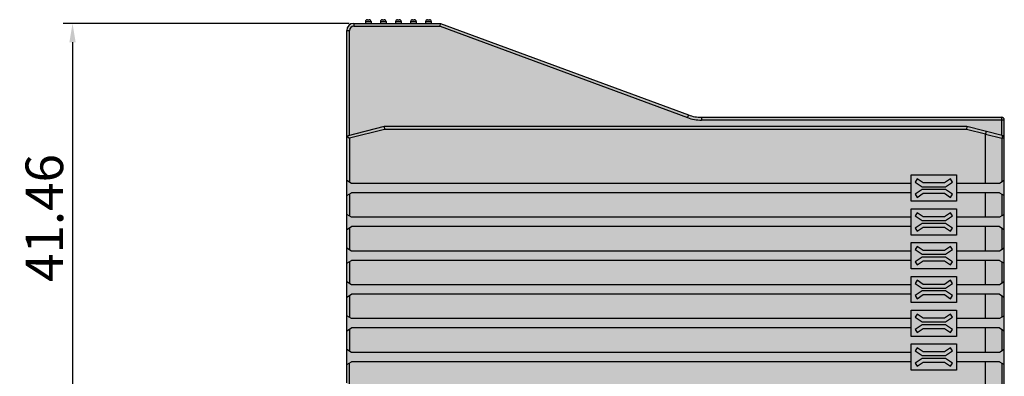
# Model space of a CAD drawing. Units: millimetres. Extents: x -267 to 77, y -758 to -590.
# Drawn here: x -28 to 77, y -686 to -648 of the extents above; entities that cross this region are included whole.
import ezdxf

# ---------------------------------------------------------------- set-up
doc = ezdxf.new("R2010")
doc.units = ezdxf.units.MM
doc.header["$LTSCALE"] = 23.1
doc.header["$PDMODE"] = 3
doc.header["$PDSIZE"] = 1
doc.layers.get('0').update_dxf_attribs({"linetype": 'CONTINUOUS'})
doc.layers.get('Defpoints').update_dxf_attribs({"linetype": 'CONTINUOUS'})
doc.layers.add('0 @ 1', color=7, linetype='CONTINUOUS')
doc.styles.get("Standard").update_dxf_attribs({"font": 'isocpeur.ttf'})
doc.dimstyles.new('Кревис', dxfattribs={"dimtxt": 4, "dimasz": 2, "dimexe": 1, "dimexo": 0.5, "dimgap": 1, "dimtad": 1, "dimdec": 0, "dimrnd": 1, "dimdsep": 46, "dimtxsty": 'STANDARD', "dimcen": 0.09, "dimadec": 0, "dimazin": 0, "dimtfac": 1, "dimtdec": 0, "dimtofl": 0, "dimtmove": 0, "dimatfit": 3, "dimfxl": 1, "dimtolj": 1, "dimarcsym": 0})

# ---------------------------------------------------------------- blocks, each defined once
blk = doc.blocks.new('GT IDC40 вид справа')
h = blk.add_hatch(color=252)
h.dxf.hatch_style = 1
edge = h.paths.add_edge_path()
edge.add_arc((1.137e-13, 4), 3.999999999999996, 249.7113641474163, 270, ccw=False)
edge.add_line((-1.386998488724202, 0.248169087995052), (-27.76570110569981, 10.00000000000011))
edge.add_line((-27.76570110569981, 10), (-37.0157011056998, 10))
edge.add_arc((-37.0157011056998, 9.25), 0.75, 90, 180)
edge.add_line((-37.76570110569981, 9.25), (-37.76570110569981, -28.30000000000007))
edge.add_arc((-37.46570110569986, -28.30000000000007), 0.2999999999999829, 180, 270)
edge.add_line((-37.46570110569986, -28.60000000000002), (-29.7657011056998, -28.60000000000002))
edge.add_line((-29.7657011056998, -28.60000000000002), (-29.7657011056998, -39.20000000000005))
edge.add_line((-29.7657011056998, -39.20000000000005), (-29.5044164730997, -39.2000705593))
edge.add_arc((-29.50441647309981, -39.50929417849977), 0.3092236191998038, 449.9999999999788, 548.9163072766801)
edge.add_line((-29.80990336999992, -39.55722123237695), (-29.80990336999992, -88.39999999999998))
edge.add_spline(control_points=[(-29.80990336999992, -88.39999999999998), (-29.80927970489984, -88.44993647800005), (-29.78495055239989, -88.54914839729997), (-29.71449180209982, -88.62237453240004), (-29.67507578169989, -88.64853720849997)], knot_values=[0, 0, 0, 0, 0.5135308472000001, 1, 1, 1, 1], degree=3, periodic=0)
edge.add_spline(control_points=[(-29.65362576759992, -88.6615562851), (-29.6628279334999, -88.66486865030004), (-29.67885431619982, -88.6718255771), (-29.69915553829981, -88.68296682560005), (-29.71088076279978, -88.69232317080002), (-29.7177080677999, -88.6971702871), (-29.71848104049981, -88.69947087690002)], knot_values=[0, 0, 0, 0, 0.3873481104, 0.6937672795000001, 0.9038785520999999, 1, 1, 1, 1], degree=3, periodic=0)
edge.add_ellipse((-29.71883691359983, -88.39999999999998), major_axis=(0, 0.3), ratio=0.0199817143, start_angle=179.9999999999884, end_angle=-179.93191319546247, ccw=False)
edge.add_line((-29.7657011056998, -88.80482198654076), (-29.7657011056998, -97))
edge.add_line((-29.7657011056998, -97), (-29.75339117039982, -97))
edge.add_line((-29.75339117039982, -97), (-29.75339117039982, -98.15642357908213))
edge.add_arc((-28.76570110569981, -98), 0.9999999999999968, 188.9993685063538, 270)
edge.add_line((-28.76570110569981, -99), (31.93429889430012, -99))
edge.add_arc((31.93429889430013, -98.70000000000005), 0.2999999999999758, 270, 360)
edge.add_line((32.23429889430008, -98.70000000000005), (32.23429889430008, -74.21747570100001))
edge.add_arc((31.93429889430013, -74.21747570100001), 0.2999999999999852, 360, 431.8781397519857)
edge.add_line((32.02761061242507, -73.93235656228681), (26.7342988943002, -72.20000000000005))
edge.add_line((26.7342988943002, -72.20000000000005), (25.2342988943002, -72.20000000000005))
edge.add_line((25.2342988943002, -72.20000000000005), (25.2342988943002, -66.48452325786661))
edge.add_arc((25.43429889430013, -65.20000000000003), 1.299999999999975, 261.1501169015738, 368.8979525593347)
edge.add_arc((26.78429889430015, -63), 1.999999999999999, 268.1190717845185, 360)
edge.add_line((28.78429889430015, -63), (28.78429889430015, -51.81729049015324))
edge.add_arc((25.13429889430017, -48.70000000000004), 4.79999999999999, 319.5009440814713, 360)
edge.add_line((29.93429889430013, -48.70000000000004), (29.93429889430013, -46))
edge.add_arc((27.93429889430013, -46), 2, 360, 450)
edge.add_line((27.93429889430013, -44), (26.71882215216658, -44))
edge.add_arc((25.43429889430013, -43.80000000000006), 1.299999999999975, 351.1501169015698, 458.8498830984262)
edge.add_line((25.2342988943002, -42.5154767421335), (25.2342988943002, -36.80000000000007))
edge.add_line((25.2342988943002, -36.80000000000007), (26.7342988943002, -36.80000000000007))
edge.add_line((26.7342988943002, -36.80000000000007), (32.02761061242507, -35.06764343771329))
edge.add_arc((31.93429889430013, -34.7825242990001), 0.2999999999999852, 288.1218602480143, 360)
edge.add_line((32.23429889430008, -34.7825242990001), (32.23429889430008, -0.3000000000000682))
edge.add_arc((31.93429889430013, -0.3000000000000682), 0.2999999999999829, 360, 450)
edge.add_line((31.93429889430013, 0), (1.137e-13, 1.137e-13))
h = blk.add_hatch(color=9)
h.dxf.hatch_style = 1
h.paths.add_polyline_path([(-35.7657011056998, 10.19999999999993), (-35.7657011056998, 10), (-35.1657011056999, 10), (-35.1657011056999, 10.19999999999993)])
h.paths.add_polyline_path([(-35.76570110569992, 10.19999999999993), (-35.16570110569978, 10.19999999999993, 0.4142135623730536), (-35.36570110569983, 10.39999999999998), (-35.56570110569988, 10.39999999999998, 0.4142135623731368)])
h.paths.add_polyline_path([(-34.1657011056999, 10.19999999999993), (-33.56570110569977, 10.19999999999993, 0.4142135623730536), (-33.76570110569981, 10.39999999999998), (-33.96570110569986, 10.39999999999998, 0.4142135623731368)])
h.paths.add_polyline_path([(-34.1657011056999, 10.19999999999993), (-34.1657011056999, 10), (-33.56570110569987, 10), (-33.56570110569987, 10.19999999999993)])
h.paths.add_polyline_path([(-32.56570110569987, 10.19999999999993), (-31.96570110569985, 10.19999999999993, 0.4142135623730536), (-32.16570110569989, 10.39999999999998), (-32.36570110569983, 10.39999999999998, 0.4142135623731368)])
h.paths.add_polyline_path([(-32.56570110569987, 10.19999999999993), (-32.56570110569987, 10), (-31.96570110569985, 10), (-31.96570110569985, 10.19999999999993)])
h.paths.add_polyline_path([(-30.96570110569985, 10.19999999999993), (-30.36570110569983, 10.19999999999993, 0.4142135623730536), (-30.56570110569988, 10.39999999999998), (-30.7657011056998, 10.39999999999998, 0.4142135623731368)])
h.paths.add_polyline_path([(-30.96570110569985, 10.19999999999993), (-30.96570110569985, 10), (-30.36570110569983, 10), (-30.36570110569983, 10.19999999999993)])
h.paths.add_polyline_path([(-29.36570110569983, 10.19999999999993), (-29.36570110569983, 10), (-28.76570110569981, 10), (-28.76570110569981, 10.19999999999993)])
h.paths.add_polyline_path([(-29.36570110569994, 10.19999999999993), (-28.76570110569981, 10.19999999999993, 0.4142135623730536), (-28.96570110569986, 10.39999999999998), (-29.1657011056999, 10.39999999999998, 0.4142135623731368)])
h.paths.add_polyline_path([(-26.9157011056999, -99.20000000000003, 0.4142135623730431), (-26.71570110569986, -99.39999999999996), (-26.51570110569981, -99.39999999999996, 0.4142135623730431), (-26.31570110569976, -99.20000000000003)])
h.paths.add_polyline_path([(-26.9157011056999, -99), (-26.9157011056999, -99.20000000000003), (-26.31570110569987, -99.20000000000003), (-26.31570110569987, -99)])
h.paths.add_polyline_path([(-25.31570110569987, -99.20000000000003, 0.4142135623730431), (-25.11570110569983, -99.39999999999996), (-24.9157011056999, -99.39999999999996, 0.4142135623730431), (-24.71570110569985, -99.20000000000003)])
h.paths.add_polyline_path([(-25.31570110569987, -99), (-25.31570110569987, -99.20000000000003), (-24.71570110569985, -99.20000000000003), (-24.71570110569985, -99)])
h.paths.add_polyline_path([(-23.71570110569985, -99.20000000000003, 0.4142135623730431), (-23.5157011056998, -99.39999999999996), (-23.31570110569987, -99.39999999999996, 0.4142135623730431), (-23.11570110569983, -99.20000000000003)])
h.paths.add_polyline_path([(-23.71570110569985, -99), (-23.71570110569985, -99.20000000000003), (-23.11570110569983, -99.20000000000003), (-23.11570110569983, -99)])
h.paths.add_polyline_path([(-22.11570110569994, -99.20000000000003, 0.4142135623730431), (-21.9157011056999, -99.39999999999996), (-21.71570110569986, -99.39999999999996, 0.4142135623730431), (-21.51570110569981, -99.20000000000003)])
h.paths.add_polyline_path([(-22.11570110569983, -99), (-22.11570110569983, -99.20000000000003), (-21.51570110569981, -99.20000000000003), (-21.51570110569981, -99)])
h = blk.add_hatch(color=256)
h.dxf.hatch_style = 1
h.paths.add_polyline_path([(-1.415701105700009, -91.25), (-1.415701105700009, -92), (-1.415701105700009, -93.75), (3.08429889429999, -93.75), (3.08429889429999, -92), (3.08429889429999, -91.25)])
h.paths.add_polyline_path([(1.942002683600094, -91.95000000000003), (2.64054889430008, -91.6), (2.83429889429999, -91.95000000000003), (2.08429889429999, -92.35000000000002), (-0.4157011057000092, -92.35000000000002), (-1.165701105700009, -91.95000000000003), (-0.9719511056999866, -91.6), (-0.3157011056999863, -91.95000000000003)], flags=16)
h.paths.add_polyline_path([(2.08429889429999, -92.64999999999998), (2.83429889429999, -93.05000000000005), (2.64054889430008, -93.39999999999998), (1.984298894300081, -93.05000000000005), (-0.3157011056999863, -93.05000000000005), (-0.9719511056999866, -93.39999999999998), (-1.165701105700009, -93.05000000000005), (-0.4157011057000092, -92.64999999999998)], flags=16)
h.paths.add_polyline_path([(16.58429889429999, -89.25), (16.58429889429999, -90), (16.58429889429999, -91.75), (21.08429889429999, -91.75), (21.08429889429999, -90), (21.08429889429999, -89.25)])
h.paths.add_polyline_path([(19.94200268360009, -89.95000000000002), (20.64054889430008, -89.60000000000002), (20.83429889429999, -89.95000000000002), (20.08429889429999, -90.35), (17.58429889429999, -90.35), (16.83429889429999, -89.95000000000002), (17.02804889430001, -89.60000000000002), (17.68429889430001, -89.95000000000002)], flags=16)
h.paths.add_polyline_path([(20.08429889429999, -90.64999999999995), (20.83429889429999, -91.0500000000001), (20.64054889430008, -91.39999999999998), (19.98429889430008, -91.0500000000001), (17.68429889430001, -91.0500000000001), (17.02804889430001, -91.39999999999998), (16.83429889429999, -91.0500000000001), (17.58429889429999, -90.64999999999995)], flags=16)
h.paths.add_polyline_path([(22.33429889429999, -24.15000000000009), (22.33429889429999, -25.05000000000007), (22.33429889429999, -26.95000000000006), (27.13429889430006, -26.95000000000006), (27.13429889429995, -25.05000000000007), (27.13429889430006, -24.15000000000009)])
h.paths.add_polyline_path([(25.86318863920008, -25), (26.51241881580006, -24.56717988219998), (26.73429889430008, -24.90000000000009), (25.98429889430008, -25.40000000000009), (23.48429889430008, -25.40000000000009), (22.73429889430008, -24.90000000000009), (22.95617897279999, -24.56717988219998), (23.60540914939997, -25)], flags=16)
h.paths.add_polyline_path([(25.98429889430008, -25.70000000000006), (26.73429889430008, -26.20000000000004), (26.51241881580006, -26.5328201177), (25.86318863920008, -26.10000000000002), (23.60540914939997, -26.10000000000002), (22.95617897279999, -26.5328201177), (22.73429889430008, -26.20000000000004), (23.48429889430008, -25.70000000000006)], flags=16)
h.paths.add_polyline_path([(22.33429889429999, -20.55000000000007), (22.33429889429999, -21.45000000000004), (22.33429889429999, -23.35000000000002), (27.13429889430006, -23.35000000000002), (27.13429889430006, -21.45000000000004), (27.13429889430006, -20.55000000000007)])
h.paths.add_polyline_path([(25.86318863920008, -21.40000000000009), (26.51241881580006, -20.96717988220007), (26.73429889430008, -21.30000000000007), (25.98429889430008, -21.80000000000007), (23.48429889430008, -21.80000000000007), (22.73429889430008, -21.30000000000007), (22.95617897279999, -20.96717988220007), (23.60540914939997, -21.40000000000009)], flags=16)
h.paths.add_polyline_path([(25.98429889430008, -22.10000000000002), (26.73429889430008, -22.60000000000002), (26.51241881580006, -22.93282011769997), (25.86318863920008, -22.5), (23.60540914939997, -22.5), (22.95617897279999, -22.93282011769997), (22.73429889430008, -22.60000000000002), (23.48429889430008, -22.10000000000002)], flags=16)
h.paths.add_polyline_path([(22.33429889429999, -16.95000000000004), (22.33429889429999, -17.85000000000002), (22.33429889429999, -19.75), (27.13429889430006, -19.75), (27.13429889429995, -17.85000000000002), (27.13429889430006, -16.95000000000004)])
h.paths.add_polyline_path([(25.86318863920008, -17.80000000000007), (26.51241881580006, -17.36717988220005), (26.73429889430008, -17.70000000000004), (25.98429889430008, -18.20000000000004), (23.48429889430008, -18.20000000000004), (22.73429889430008, -17.70000000000004), (22.95617897279999, -17.36717988220005), (23.60540914939997, -17.80000000000007)], flags=16)
h.paths.add_polyline_path([(25.98429889430008, -18.5), (26.73429889430008, -19), (26.51241881580006, -19.33282011770007), (25.86318863920008, -18.90000000000009), (23.60540914939997, -18.90000000000009), (22.95617897279999, -19.33282011770007), (22.73429889430008, -19), (23.48429889430008, -18.5)], flags=16)
h.paths.add_polyline_path([(22.33429889429999, -13.35000000000002), (22.33429889429999, -14.25), (22.33429889429999, -16.15000000000009), (27.13429889430006, -16.15000000000009), (27.13429889429995, -14.25), (27.13429889430006, -13.35000000000002)])
h.paths.add_polyline_path([(25.86318863920008, -14.20000000000004), (26.51241881580006, -13.76717988220002), (26.73429889430008, -14.10000000000002), (25.98429889430008, -14.60000000000002), (23.48429889430008, -14.60000000000002), (22.73429889430008, -14.10000000000002), (22.95617897279999, -13.76717988220002), (23.60540914939997, -14.20000000000004)], flags=16)
h.paths.add_polyline_path([(25.98429889430008, -14.90000000000009), (26.73429889430008, -15.40000000000009), (26.51241881580006, -15.73282011769993), (25.86318863920008, -15.30000000000007), (23.60540914939997, -15.30000000000007), (22.95617897279999, -15.73282011769993), (22.73429889430008, -15.40000000000009), (23.48429889430008, -14.90000000000009)], flags=16)
h.paths.add_polyline_path([(22.33429889429999, -9.75), (22.33429889429999, -10.65000000000009), (22.33429889429999, -12.55000000000007), (27.13429889430006, -12.55000000000007), (27.13429889429995, -10.65000000000009), (27.13429889430006, -9.75)])
h.paths.add_polyline_path([(25.86318863920008, -10.60000000000002), (26.51241881580006, -10.16717988220011), (26.73429889430008, -10.5), (25.98429889430008, -11), (23.48429889430008, -11), (22.73429889430008, -10.5), (22.95617897279999, -10.16717988220011), (23.60540914939997, -10.60000000000002)], flags=16)
h.paths.add_polyline_path([(25.98429889430008, -11.30000000000006), (26.73429889430008, -11.80000000000007), (26.51241881580006, -12.13282011770002), (25.86318863920008, -11.70000000000004), (23.60540914939997, -11.70000000000004), (22.95617897279999, -12.13282011770002), (22.73429889430008, -11.80000000000007), (23.48429889430008, -11.30000000000006)], flags=16)
h.paths.add_polyline_path([(22.33429889429999, -6.150000000000089), (22.33429889429999, -7.050000000000068), (22.33429889429999, -8.950000000000045), (27.13429889430006, -8.950000000000045), (27.13429889430006, -7.050000000000068), (27.13429889430006, -6.150000000000089)])
h.paths.add_polyline_path([(25.86318863920008, -7), (26.51241881580006, -6.56717988219998), (26.73429889430008, -6.900000000000089), (25.98429889430008, -7.400000000000089), (23.48429889430008, -7.400000000000089), (22.73429889430008, -6.900000000000089), (22.95617897279999, -6.56717988219998), (23.60540914939997, -7)], flags=16)
h.paths.add_polyline_path([(25.98429889430008, -7.700000000000045), (26.73429889430008, -8.200000000000045), (26.51241881580006, -8.532820117699998), (25.86318863920008, -8.100000000000023), (23.60540914939997, -8.100000000000023), (22.95617897279999, -8.532820117699998), (22.73429889430008, -8.200000000000045), (23.48429889430008, -7.700000000000045)], flags=16)
h = blk.add_hatch(color=31)
h.dxf.hatch_style = 1
h.paths.add_polyline_path([(-0.4157011057000092, -92.64999999999998), (-1.165701105700009, -93.05000000000005), (-0.9719511056999866, -93.39999999999998), (-0.3157011056999863, -93.05000000000005), (1.984298894300081, -93.05000000000005), (2.64054889430008, -93.39999999999998), (2.83429889429999, -93.05000000000005), (2.08429889429999, -92.64999999999998)])
h.paths.add_polyline_path([(-0.3157011056999863, -91.95000000000003), (-0.9719511056999866, -91.6), (-1.165701105700009, -91.95000000000003), (-0.4157011057000092, -92.35000000000002), (2.08429889429999, -92.35000000000002), (2.83429889429999, -91.95000000000003), (2.64054889430008, -91.6), (1.942002683600094, -91.95000000000003)])
h.paths.add_polyline_path([(17.58429889429999, -90.64999999999995), (16.83429889429999, -91.0500000000001), (17.02804889430001, -91.39999999999998), (17.68429889430001, -91.0500000000001), (19.98429889430008, -91.0500000000001), (20.64054889430008, -91.39999999999998), (20.83429889429999, -91.0500000000001), (20.08429889429999, -90.64999999999995)])
h.paths.add_polyline_path([(17.68429889430001, -89.95000000000002), (17.02804889430001, -89.60000000000002), (16.83429889429999, -89.95000000000002), (17.58429889429999, -90.35), (20.08429889429999, -90.35), (20.83429889429999, -89.95000000000002), (20.64054889430008, -89.60000000000002), (19.94200268360009, -89.95000000000002)])
h.paths.add_polyline_path([(23.48429889430008, -25.70000000000006), (22.73429889430008, -26.20000000000004), (22.95617897279999, -26.5328201177), (23.60540914939997, -26.10000000000002), (25.86318863920008, -26.10000000000002), (26.51241881580006, -26.5328201177), (26.73429889430008, -26.20000000000004), (25.98429889430008, -25.70000000000006)])
h.paths.add_polyline_path([(23.60540914939997, -25), (22.95617897279999, -24.56717988219998), (22.73429889430008, -24.90000000000009), (23.48429889430008, -25.40000000000009), (25.98429889430008, -25.40000000000009), (26.73429889430008, -24.90000000000009), (26.51241881580006, -24.56717988219998), (25.86318863920008, -25)])
h.paths.add_polyline_path([(23.48429889430008, -22.10000000000002), (22.73429889430008, -22.60000000000002), (22.95617897279999, -22.93282011769997), (23.60540914939997, -22.5), (25.86318863920008, -22.5), (26.51241881580006, -22.93282011769997), (26.73429889430008, -22.60000000000002), (25.98429889430008, -22.10000000000002)])
h.paths.add_polyline_path([(23.60540914939997, -21.40000000000009), (22.95617897279999, -20.96717988220007), (22.73429889430008, -21.30000000000007), (23.48429889430008, -21.80000000000007), (25.98429889430008, -21.80000000000007), (26.73429889430008, -21.30000000000007), (26.51241881580006, -20.96717988220007), (25.86318863920008, -21.40000000000009)])
h.paths.add_polyline_path([(23.48429889430008, -18.5), (22.73429889430008, -19), (22.95617897279999, -19.33282011770007), (23.60540914939997, -18.90000000000009), (25.86318863920008, -18.90000000000009), (26.51241881580006, -19.33282011770007), (26.73429889430008, -19), (25.98429889430008, -18.5)])
h.paths.add_polyline_path([(23.60540914939997, -17.80000000000007), (22.95617897279999, -17.36717988220005), (22.73429889430008, -17.70000000000004), (23.48429889430008, -18.20000000000004), (25.98429889430008, -18.20000000000004), (26.73429889430008, -17.70000000000004), (26.51241881580006, -17.36717988220005), (25.86318863920008, -17.80000000000007)])
h.paths.add_polyline_path([(23.48429889430008, -14.90000000000009), (22.73429889430008, -15.40000000000009), (22.95617897279999, -15.73282011769993), (23.60540914939997, -15.30000000000007), (25.86318863920008, -15.30000000000007), (26.51241881580006, -15.73282011769993), (26.73429889430008, -15.40000000000009), (25.98429889430008, -14.90000000000009)])
h.paths.add_polyline_path([(23.60540914939997, -14.20000000000004), (22.95617897279999, -13.76717988220002), (22.73429889430008, -14.10000000000002), (23.48429889430008, -14.60000000000002), (25.98429889430008, -14.60000000000002), (26.73429889430008, -14.10000000000002), (26.51241881580006, -13.76717988220002), (25.86318863920008, -14.20000000000004)])
h.paths.add_polyline_path([(23.48429889430008, -11.30000000000006), (22.73429889430008, -11.80000000000007), (22.95617897279999, -12.13282011770002), (23.60540914939997, -11.70000000000004), (25.86318863920008, -11.70000000000004), (26.51241881580006, -12.13282011770002), (26.73429889430008, -11.80000000000007), (25.98429889430008, -11.30000000000006)])
h.paths.add_polyline_path([(23.60540914939997, -10.60000000000002), (22.95617897279999, -10.16717988220011), (22.73429889430008, -10.5), (23.48429889430008, -11), (25.98429889430008, -11), (26.73429889430008, -10.5), (26.51241881580006, -10.16717988220011), (25.86318863920008, -10.60000000000002)])
h.paths.add_polyline_path([(23.48429889430008, -7.700000000000045), (22.73429889430008, -8.200000000000045), (22.95617897279999, -8.532820117699998), (23.60540914939997, -8.100000000000023), (25.86318863920008, -8.100000000000023), (26.51241881580006, -8.532820117699998), (26.73429889430008, -8.200000000000045), (25.98429889430008, -7.700000000000045)])
h.paths.add_polyline_path([(23.60540914939997, -7), (22.95617897279999, -6.56717988219998), (22.73429889430008, -6.900000000000089), (23.48429889430008, -7.400000000000089), (25.98429889430008, -7.400000000000089), (26.73429889430008, -6.900000000000089), (26.51241881580006, -6.56717988219998), (25.86318863920008, -7)])
at = {"linetype": 'Continuous'}
for p, q in [((-37.01570110569992, 10), (-37.01570110569992, 9.699999999999932)), ((-37.01570110569992, 10), (-27.76570110569992, 10)), ((-37.01570110569992, 9.699999999999932), (-27.81937868859996, 9.699999999999932)), ((-35.76570110569992, 10.19999999999993), (-35.76570110569992, 10)), ((-35.76570110569992, 10.19999999999993), (-35.16570110570001, 10.19999999999993)), ((-35.5657011057, 10.39999999999998), (-35.36570110569994, 10.39999999999998)), ((-35.16570110570001, 10.19999999999993), (-35.16570110570001, 10)), ((-34.16570110570001, 10.19999999999993), (-34.16570110570001, 10)), ((-34.16570110570001, 10.19999999999993), (-33.56570110569999, 10.19999999999993)), ((-33.96570110569996, 10.39999999999998), (-33.76570110569992, 10.39999999999998)), ((-33.56570110569999, 10.19999999999993), (-33.56570110569999, 10)), ((-32.56570110569999, 10.19999999999993), (-32.56570110569999, 10)), ((-32.56570110569999, 10.19999999999993), (-31.96570110569997, 10.19999999999993)), ((-32.36570110569994, 10.39999999999998), (-32.16570110570001, 10.39999999999998)), ((-31.96570110569997, 10.19999999999993), (-31.96570110569997, 10)), ((-30.96570110569996, 10.19999999999993), (-30.96570110569996, 10)), ((-30.96570110569996, 10.19999999999993), (-30.36570110569994, 10.19999999999993)), ((-30.76570110569992, 10.39999999999998), (-30.56570110569999, 10.39999999999998)), ((-30.36570110569994, 10.19999999999993), (-30.36570110569994, 10)), ((-29.36570110569994, 10.19999999999993), (-29.36570110569994, 10)), ((-29.36570110569994, 10.19999999999993), (-28.76570110569992, 10.19999999999993)), ((-29.16570110570001, 10.39999999999998), (-28.96570110569996, 10.39999999999998)), ((-28.76570110569992, 10.19999999999993), (-28.76570110569992, 10)), ((-27.81937868859996, 9.699999999999932), (-27.76570110569992, 10)), ((-27.81937868859996, 9.699999999999932), (-1.491023375400004, -0.0332182304000526)), ((-27.76570110569992, 10), (-1.386998488699986, 0.2481690879999405)), ((-37.76570110569992, -28.30000000000007), (-37.76570110569992, 9.25)), ((-37.76570110569992, 9.25), (-37.46570110569996, 9.25)), ((-37.46570110569996, -1.925000000000068), (-37.46570110569996, 9.25)), ((-1.386998488699986, 0.2481690879999405), (-1.491023375400004, -0.0332182303000082)), ((0, 0), (0, -0.3000000000000682)), ((0, 0), (31.93429889430002, 0)), ((31.93429889430002, 0), (31.93429889430002, -1.925000000000068)), ((-33.76570110569992, -1), (-37.76570110569992, -2)), ((-33.76570110569992, -1), (-33.72876941799996, -1.300000000000067)), ((28.23429889430008, -1), (-33.76570110569992, -1)), ((32.23429889430008, -0.3000000000000682), (0, -0.3000000000000682)), ((28.23429889430008, -1), (28.19736720660002, -1.300000000000067)), ((32.00705958180004, -1.943190171800097), (28.23429889430008, -1)), ((32.23429889430008, -34.78252429899999), (32.23429889430008, -0.3000000000000682)), ((-37.76570110569992, -2), (-37.46570110569996, -2.234232921900002)), ((-33.72876941799996, -1.300000000000067), (-37.46570110569996, -2.234232921900002)), ((28.19736720660002, -1.300000000000067), (-33.72876941799996, -1.300000000000067)), ((30.23429889430008, -1.809232921900046), (28.19736720660002, -1.300000000000067)), ((30.23429889430008, -1.798107387900016), (31.97880103019997, -2.234232921900002)), ((30.23429889430008, -7.050000000000068), (30.23429889430008, -1.809232921900046)), ((32.12174205450003, -2), (32.23429889430008, -2)), ((-37.46570110569996, -2.234232921900002), (-37.46570110569996, -6.930000000000061)), ((31.97880103019997, -2.234232921900002), (31.97880103019997, -6.903298718400037)), ((32.23429889430008, -2.234232921900002), (31.97880103019997, -2.234232921900002)), ((22.33429889429999, -7.050000000000068), (22.33429889429999, -6.150000000000089)), ((22.33429889429999, -6.150000000000089), (27.13429889430006, -6.150000000000089)), ((27.13429889430006, -6.150000000000089), (27.13429889430006, -7.050000000000068)), ((-37.26570110569992, -7.050000000000068), (-37.76570110569992, -6.75)), ((22.33429889429999, -7.050000000000068), (-37.26570110569992, -7.050000000000068)), ((22.33429889429999, -8.950000000000045), (22.33429889429999, -7.050000000000068)), ((22.95617897279999, -6.56717988219998), (22.73429889430008, -6.900000000000089)), ((22.73429889430008, -6.900000000000089), (23.48429889430008, -7.400000000000089)), ((23.60540914939997, -7), (22.95617897279999, -6.56717988219998)), ((25.86318863920008, -7), (23.60540914939997, -7)), ((26.51241881580006, -6.56717988219998), (25.86318863920008, -7)), ((25.98429889430008, -7.400000000000089), (26.73429889430008, -6.900000000000089)), ((26.73429889430008, -6.900000000000089), (26.51241881580006, -6.56717988219998)), ((27.13429889430006, -7.050000000000068), (27.13429889430006, -8.950000000000045)), ((31.73429889430008, -7.050000000000068), (27.13429889430006, -7.050000000000068)), ((32.23429889430008, -6.75), (31.73429889430008, -7.050000000000068)), ((-37.76570110569992, -8.350000000000023), (-37.26570110569992, -8.050000000000068)), ((-37.46570110569996, -8.170000000000073), (-37.46570110569996, -10.52999999999997)), ((22.33429889429999, -8.050000000000068), (-37.26570110569992, -8.050000000000068)), ((23.48429889430008, -7.700000000000045), (22.73429889430008, -8.200000000000045)), ((22.73429889430008, -8.200000000000045), (22.95617897279999, -8.532820117699998)), ((22.95617897279999, -8.532820117699998), (23.60540914939997, -8.100000000000023)), ((23.48429889430008, -7.400000000000089), (25.98429889430008, -7.400000000000089)), ((25.98429889430008, -7.700000000000045), (23.48429889430008, -7.700000000000045)), ((23.60540914939997, -8.100000000000023), (25.86318863920008, -8.100000000000023)), ((25.86318863920008, -8.100000000000023), (26.51241881580006, -8.532820117699998)), ((26.73429889430008, -8.200000000000045), (25.98429889430008, -7.700000000000045)), ((26.51241881580006, -8.532820117699998), (26.73429889430008, -8.200000000000045)), ((31.73429889430008, -8.050000000000068), (27.13429889430006, -8.050000000000068)), ((30.23429889430008, -10.65000000000009), (30.23429889430008, -8.050000000000068)), ((31.73429889430008, -8.050000000000068), (32.23429889430008, -8.350000000000023)), ((31.97880103019997, -8.196701281500053), (31.97880103019997, -10.50329871839994)), ((27.13429889430006, -8.950000000000045), (22.33429889429999, -8.950000000000045)), ((-37.26570110569992, -10.65000000000009), (-37.76570110569992, -10.35000000000002)), ((22.33429889429999, -10.65000000000009), (22.33429889429999, -9.75)), ((22.33429889429999, -9.75), (27.13429889430006, -9.75)), ((22.95617897279999, -10.16717988220011), (22.73429889430008, -10.5)), ((23.60540914939997, -10.60000000000002), (22.95617897279999, -10.16717988220011)), ((26.51241881580006, -10.16717988220011), (25.86318863920008, -10.60000000000002)), ((26.73429889430008, -10.5), (26.51241881580006, -10.16717988220011)), ((27.13429889430006, -9.75), (27.13429889430006, -10.65000000000009)), ((32.23429889430008, -10.35000000000002), (31.73429889430008, -10.65000000000009)), ((22.33429889429999, -10.65000000000009), (-37.26570110569992, -10.65000000000009)), ((22.33429889429999, -12.55000000000007), (22.33429889429999, -10.65000000000009)), ((22.73429889430008, -10.5), (23.48429889430008, -11)), ((23.48429889430008, -11.30000000000006), (22.73429889430008, -11.80000000000007)), ((23.48429889430008, -11), (25.98429889430008, -11)), ((25.98429889430008, -11.30000000000006), (23.48429889430008, -11.30000000000006)), ((25.86318863920008, -10.60000000000002), (23.60540914939997, -10.60000000000002)), ((25.98429889430008, -11), (26.73429889430008, -10.5)), ((26.73429889430008, -11.80000000000007), (25.98429889430008, -11.30000000000006)), ((27.13429889429995, -10.65000000000009), (27.13429889430006, -12.55000000000007)), ((31.73429889430008, -10.65000000000009), (27.13429889430006, -10.65000000000009)), ((-37.76570110569992, -11.95000000000004), (-37.26570110569992, -11.65000000000009)), ((-37.46570110569996, -11.76999999999998), (-37.46570110569996, -14.13000000000011)), ((22.33429889429999, -11.65000000000009), (-37.26570110569992, -11.65000000000009)), ((27.13429889430006, -12.55000000000007), (22.33429889429999, -12.55000000000007)), ((22.73429889430008, -11.80000000000007), (22.95617897279999, -12.13282011770002)), ((22.95617897279999, -12.13282011770002), (23.60540914939997, -11.70000000000004)), ((23.60540914939997, -11.70000000000004), (25.86318863920008, -11.70000000000004)), ((25.86318863920008, -11.70000000000004), (26.51241881580006, -12.13282011770002)), ((26.51241881580006, -12.13282011770002), (26.73429889430008, -11.80000000000007)), ((31.73429889430008, -11.65000000000009), (27.13429889430006, -11.65000000000009)), ((30.23429889430008, -14.25), (30.23429889430008, -11.65000000000009)), ((31.73429889430008, -11.65000000000009), (32.23429889430008, -11.95000000000004)), ((31.97880103019997, -11.79670128150007), (31.97880103019997, -14.10329871840008)), ((22.33429889429999, -14.25), (22.33429889429999, -13.35000000000002)), ((22.33429889429999, -13.35000000000002), (27.13429889430006, -13.35000000000002)), ((27.13429889430006, -13.35000000000002), (27.13429889430006, -14.25)), ((-37.26570110569992, -14.25), (-37.76570110569992, -13.95000000000004)), ((22.33429889429999, -14.25), (-37.26570110569992, -14.25)), ((22.33429889429999, -16.15000000000009), (22.33429889429999, -14.25)), ((22.95617897279999, -13.76717988220002), (22.73429889430008, -14.10000000000002)), ((22.73429889430008, -14.10000000000002), (23.48429889430008, -14.60000000000002)), ((23.60540914939997, -14.20000000000004), (22.95617897279999, -13.76717988220002)), ((23.48429889430008, -14.60000000000002), (25.98429889430008, -14.60000000000002)), ((25.86318863920008, -14.20000000000004), (23.60540914939997, -14.20000000000004)), ((26.51241881580006, -13.76717988220002), (25.86318863920008, -14.20000000000004)), ((25.98429889430008, -14.60000000000002), (26.73429889430008, -14.10000000000002)), ((26.73429889430008, -14.10000000000002), (26.51241881580006, -13.76717988220002)), ((27.13429889429995, -14.25), (27.13429889430006, -16.15000000000009)), ((31.73429889430008, -14.25), (27.13429889430006, -14.25)), ((32.23429889430008, -13.95000000000004), (31.73429889430008, -14.25)), ((-37.76570110569992, -15.55000000000006), (-37.26570110569992, -15.25)), ((-37.46570110569996, -15.37000000000012), (-37.46570110569996, -17.73000000000002)), ((22.33429889429999, -15.25), (-37.26570110569992, -15.25)), ((23.48429889430008, -14.90000000000009), (22.73429889430008, -15.40000000000009)), ((22.73429889430008, -15.40000000000009), (22.95617897279999, -15.73282011769993)), ((22.95617897279999, -15.73282011769993), (23.60540914939997, -15.30000000000007)), ((25.98429889430008, -14.90000000000009), (23.48429889430008, -14.90000000000009)), ((23.60540914939997, -15.30000000000007), (25.86318863920008, -15.30000000000007)), ((25.86318863920008, -15.30000000000007), (26.51241881580006, -15.73282011769993)), ((26.73429889430008, -15.40000000000009), (25.98429889430008, -14.90000000000009)), ((26.51241881580006, -15.73282011769993), (26.73429889430008, -15.40000000000009)), ((31.73429889430008, -15.25), (27.13429889430006, -15.25)), ((30.23429889430008, -17.85000000000002), (30.23429889430008, -15.25)), ((31.73429889430008, -15.25), (32.23429889430008, -15.55000000000006)), ((31.97880103019997, -15.39670128150009), (31.97880103019997, -17.70329871839999)), ((27.13429889430006, -16.15000000000009), (22.33429889429999, -16.15000000000009)), ((-37.26570110569992, -17.85000000000002), (-37.76570110569992, -17.55000000000007)), ((22.33429889429999, -17.85000000000002), (22.33429889429999, -16.95000000000004)), ((22.33429889429999, -16.95000000000004), (27.13429889430006, -16.95000000000004)), ((22.95617897279999, -17.36717988220005), (22.73429889430008, -17.70000000000004)), ((22.73429889430008, -17.70000000000004), (23.48429889430008, -18.20000000000004)), ((23.60540914939997, -17.80000000000007), (22.95617897279999, -17.36717988220005)), ((25.86318863920008, -17.80000000000007), (23.60540914939997, -17.80000000000007)), ((26.51241881580006, -17.36717988220005), (25.86318863920008, -17.80000000000007)), ((25.98429889430008, -18.20000000000004), (26.73429889430008, -17.70000000000004)), ((26.73429889430008, -17.70000000000004), (26.51241881580006, -17.36717988220005)), ((27.13429889430006, -16.95000000000004), (27.13429889430006, -17.85000000000002)), ((32.23429889430008, -17.55000000000007), (31.73429889430008, -17.85000000000002)), ((-37.76570110569992, -19.15000000000009), (-37.26570110569992, -18.85000000000002)), ((22.33429889429999, -17.85000000000002), (-37.26570110569992, -17.85000000000002)), ((22.33429889429999, -18.85000000000002), (-37.26570110569992, -18.85000000000002)), ((22.33429889429999, -19.75), (22.33429889429999, -17.85000000000002)), ((23.48429889430008, -18.5), (22.73429889430008, -19)), ((23.48429889430008, -18.20000000000004), (25.98429889430008, -18.20000000000004)), ((25.98429889430008, -18.5), (23.48429889430008, -18.5)), ((26.73429889430008, -19), (25.98429889430008, -18.5)), ((27.13429889429995, -17.85000000000002), (27.13429889430006, -19.75)), ((31.73429889430008, -17.85000000000002), (27.13429889430006, -17.85000000000002)), ((31.73429889430008, -18.85000000000002), (27.13429889430006, -18.85000000000002)), ((30.23429889430008, -21.45000000000004), (30.23429889430008, -18.85000000000002)), ((31.73429889430008, -18.85000000000002), (32.23429889430008, -19.15000000000009)), ((-37.46570110569996, -18.97000000000003), (-37.46570110569996, -21.33000000000004)), ((27.13429889430006, -19.75), (22.33429889429999, -19.75)), ((22.73429889430008, -19), (22.95617897279999, -19.33282011770007)), ((22.95617897279999, -19.33282011770007), (23.60540914939997, -18.90000000000009)), ((23.60540914939997, -18.90000000000009), (25.86318863920008, -18.90000000000009)), ((25.86318863920008, -18.90000000000009), (26.51241881580006, -19.33282011770007)), ((26.51241881580006, -19.33282011770007), (26.73429889430008, -19)), ((31.97880103019997, -18.99670128150001), (31.97880103019997, -21.30329871840002)), ((22.33429889429999, -21.45000000000004), (22.33429889429999, -20.55000000000007)), ((22.33429889429999, -20.55000000000007), (27.13429889430006, -20.55000000000007)), ((27.13429889430006, -20.55000000000007), (27.13429889430006, -21.45000000000004)), ((-37.26570110569992, -21.45000000000004), (-37.76570110569992, -21.15000000000009)), ((22.33429889429999, -21.45000000000004), (-37.26570110569992, -21.45000000000004)), ((22.33429889429999, -23.35000000000002), (22.33429889429999, -21.45000000000004)), ((22.95617897279999, -20.96717988220007), (22.73429889430008, -21.30000000000007)), ((22.73429889430008, -21.30000000000007), (23.48429889430008, -21.80000000000007)), ((23.60540914939997, -21.40000000000009), (22.95617897279999, -20.96717988220007)), ((23.48429889430008, -21.80000000000007), (25.98429889430008, -21.80000000000007)), ((25.86318863920008, -21.40000000000009), (23.60540914939997, -21.40000000000009)), ((26.51241881580006, -20.96717988220007), (25.86318863920008, -21.40000000000009)), ((25.98429889430008, -21.80000000000007), (26.73429889430008, -21.30000000000007)), ((26.73429889430008, -21.30000000000007), (26.51241881580006, -20.96717988220007)), ((27.13429889430006, -21.45000000000004), (27.13429889430006, -23.35000000000002)), ((31.73429889430008, -21.45000000000004), (27.13429889430006, -21.45000000000004)), ((32.23429889430008, -21.15000000000009), (31.73429889430008, -21.45000000000004)), ((-37.76570110569992, -22.75), (-37.26570110569992, -22.45000000000004)), ((-37.46570110569996, -22.57000000000005), (-37.46570110569996, -24.93000000000006)), ((22.33429889429999, -22.45000000000004), (-37.26570110569992, -22.45000000000004)), ((23.48429889430008, -22.10000000000002), (22.73429889430008, -22.60000000000002)), ((22.73429889430008, -22.60000000000002), (22.95617897279999, -22.93282011769997)), ((22.95617897279999, -22.93282011769997), (23.60540914939997, -22.5)), ((25.98429889430008, -22.10000000000002), (23.48429889430008, -22.10000000000002)), ((23.60540914939997, -22.5), (25.86318863920008, -22.5)), ((25.86318863920008, -22.5), (26.51241881580006, -22.93282011769997)), ((26.73429889430008, -22.60000000000002), (25.98429889430008, -22.10000000000002)), ((26.51241881580006, -22.93282011769997), (26.73429889430008, -22.60000000000002)), ((31.73429889430008, -22.45000000000004), (27.13429889430006, -22.45000000000004)), ((30.23429889430008, -25.05000000000007), (30.23429889430008, -22.45000000000004)), ((31.73429889430008, -22.45000000000004), (32.23429889430008, -22.75)), ((31.97880103019997, -22.59670128150014), (31.97880103019997, -24.90329871840004)), ((27.13429889430006, -23.35000000000002), (22.33429889429999, -23.35000000000002)), ((-37.26570110569992, -25.05000000000007), (-37.76570110569992, -24.75)), ((22.33429889429999, -25.05000000000007), (-37.26570110569992, -25.05000000000007)), ((22.33429889429999, -25.05000000000007), (22.33429889429999, -24.15000000000009)), ((22.33429889429999, -24.15000000000009), (27.13429889430006, -24.15000000000009)), ((22.33429889429999, -26.95000000000006), (22.33429889429999, -25.05000000000007)), ((22.95617897279999, -24.56717988219998), (22.73429889430008, -24.90000000000009)), ((22.73429889430008, -24.90000000000009), (23.48429889430008, -25.40000000000009)), ((23.60540914939997, -25), (22.95617897279999, -24.56717988219998)), ((25.86318863920008, -25), (23.60540914939997, -25)), ((26.51241881580006, -24.56717988219998), (25.86318863920008, -25)), ((25.98429889430008, -25.40000000000009), (26.73429889430008, -24.90000000000009)), ((26.73429889430008, -24.90000000000009), (26.51241881580006, -24.56717988219998)), ((27.13429889430006, -24.15000000000009), (27.13429889430006, -25.05000000000007)), ((27.13429889429995, -25.05000000000007), (27.13429889430006, -26.95000000000006)), ((31.73429889430008, -25.05000000000007), (27.13429889430006, -25.05000000000007)), ((32.23429889430008, -24.75), (31.73429889430008, -25.05000000000007)), ((-37.76570110569992, -26.35000000000002), (-37.26570110569992, -26.05000000000007)), ((-37.46570110569996, -28.60000000000002), (-37.46570110569996, -26.17000000000007)), ((22.33429889429999, -26.05000000000007), (-37.26570110569992, -26.05000000000007)), ((23.48429889430008, -25.70000000000006), (22.73429889430008, -26.20000000000004)), ((22.73429889430008, -26.20000000000004), (22.95617897279999, -26.5328201177)), ((22.95617897279999, -26.5328201177), (23.60540914939997, -26.10000000000002)), ((23.48429889430008, -25.40000000000009), (25.98429889430008, -25.40000000000009)), ((25.98429889430008, -25.70000000000006), (23.48429889430008, -25.70000000000006)), ((23.60540914939997, -26.10000000000002), (25.86318863920008, -26.10000000000002)), ((25.86318863920008, -26.10000000000002), (26.51241881580006, -26.5328201177)), ((26.73429889430008, -26.20000000000004), (25.98429889430008, -25.70000000000006)), ((26.51241881580006, -26.5328201177), (26.73429889430008, -26.20000000000004)), ((31.73429889430008, -26.05000000000007), (27.13429889430006, -26.05000000000007)), ((30.23429889430008, -35.33888793530002), (30.23429889430008, -26.05000000000007)), ((31.73429889430008, -26.05000000000007), (32.23429889430008, -26.35000000000002)), ((31.97880103019997, -26.19670128150005), (31.97880103019997, -34.78252429899999)), ((27.13429889430006, -26.95000000000006), (22.33429889429999, -26.95000000000006))]:
    blk.add_line(p, q, dxfattribs=at)
for centre, radius, start, end in [((-37.01570110569992, 9.25), 0.75, 90, 180), ((-37.01570110569992, 9.25), 0.4499871728000002, 90, 180), ((-35.5657011057, 10.19999999999993), 0.2, 90, 180), ((-35.36570110569994, 10.19999999999993), 0.2, 0, 90), ((-33.96570110569996, 10.19999999999993), 0.2, 90, 180), ((-33.76570110569992, 10.19999999999993), 0.2, 0, 90), ((-32.36570110569994, 10.19999999999993), 0.2, 90, 180), ((-32.16570110570001, 10.19999999999993), 0.2, 0, 90), ((-30.76570110569992, 10.19999999999993), 0.2, 90, 180), ((-30.56570110569999, 10.19999999999993), 0.2, 0, 90), ((-29.16570110570001, 10.19999999999993), 0.2, 90, 180), ((-28.96570110569996, 10.19999999999993), 0.2, 0, 90), ((0, 4), 4, 249.7113641473974, 270), ((0, 4), 4.300002379999998, 249.7113641473974, 270), ((31.93429889430002, -0.3000000000000682), 0.3, 0, 90), ((31.93429889430002, -2.234232921900002), 0.3, 0, 75.96375653210079)]:
    blk.add_arc(centre, radius, start, end, dxfattribs=at)
for points, knots in [([(30.28468474020008, -1.512596461400106), (30.28688173090007, -1.513145709099944), (30.28733861379999, -1.523758847300086), (30.28691030970004, -1.53815435230001), (30.28457885540002, -1.565741221800066), (30.2791561941001, -1.617190887200081), (30.25676425500001, -1.694826625100063), (30.23429889430008, -1.761070582600041), (30.23429889430008, -1.798107387900016)], [0, 0, 0, 0, 0.0232987624, 0.0807181197, 0.1723566979, 0.2953723019, 0.6189572577, 1, 1, 1, 1]), ([(32.00705958180004, -1.943190171800097), (32.01025661020003, -1.943989428900066), (32.01596364270006, -1.953254502600088), (32.01937106319997, -1.982899187600081), (32.0160399189001, -2.042473220700003), (32.0022048088, -2.130867687799991), (31.98764221620002, -2.198072470900001), (31.97880103019997, -2.234232921900002)], [0, 0, 0, 0, 0.0332319091, 0.094069376, 0.3082053554, 0.6246071775, 1, 1, 1, 1])]:
    blk.add_open_spline(points, degree=3, knots=knots, dxfattribs=at)
blk = doc.blocks.new('*D68')
at = {"color": 0, "lineweight": -2}
for p, q in [((6.838654086147247, -648.8162681615541), (-23.59136986087756, -648.8162681615541)), ((-22.59136986087756, -650.8162681615544), (-22.59136986087755, -688.2762681615544)), ((-13.1213459138528, -690.2762681615544), (-23.59136986087755, -690.2762681615544))]:
    blk.add_line(p, q, dxfattribs=at)
at = {"color": 0}
for points in [[(-22.92470319421089, -650.8162681615544), (-22.25803652754422, -650.8162681615544), (-22.59136986087756, -648.8162681615541)], [(-22.92470319421088, -688.2762681615544), (-22.25803652754422, -688.2762681615544), (-22.59136986087755, -690.2762681615544)]]:
    blk.add_solid(points, dxfattribs=at)
at = {"layer": 'Defpoints', "color": 0}
for p in [(7.338654086147247, -648.8162681615541), (-22.59136986087755, -690.2762681615544), (-12.6213459138528, -690.2762681615544)]:
    blk.add_point(p, dxfattribs=at)
at = {"color": 0, "insert": (-25.59136986087774, -669.5462681615542), "char_height": 4, "attachment_point": 5, "rotation": 90}
blk.add_mtext('\\A1;41.46', dxfattribs=at)

msp = doc.modelspace()

# ---------------------------------------------------------------- block references
msp.add_blockref('GT IDC40 вид справа', (44.35435519184715, -658.8162681615541))

# ---------------------------------------------------------------- dimensions: what is measured, and where the dimension line sits
at = {"layer": '0 @ 1'}
dim = msp.add_linear_dim(base=(-22.59136986087755, -690.2762681615544), p1=(7.338654086147244, -648.8162681615541), p2=(-12.62134591385279, -690.276268161554), angle=90, dimstyle='Кревис', override={"dimscale": 1, "dimdec": 2, "dimrnd": 0, "dimtix": 0, "dimtofl": 0, "dimtmove": 0, "dimatfit": 3}, dxfattribs=at)
dim.commit()
dim.dimension.update_dxf_attribs({"geometry": '*D68', "text_midpoint": (-25.59136986087774, -669.5462681615542)})

doc.saveas('drawing.dxf')
